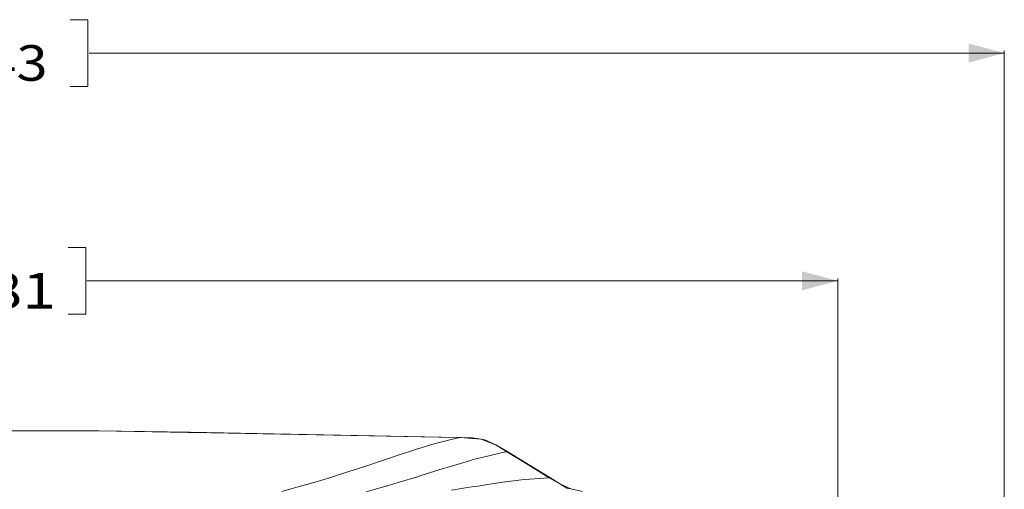
# Model space of a CAD drawing. Units: millimetres. Extents: x -1518 to 1525, y -343 to 3956.
# Drawn here: x 142 to 1525, y 3296 to 3956 of the extents above; entities that cross this region are included whole.
import ezdxf

# ---------------------------------------------------------------- set-up
doc = ezdxf.new("R2010")
doc.units = ezdxf.units.MM
doc.layers.add('1', color=7, linetype='Continuous', true_color=0xffffff)
doc.styles.add('blockfont', font='simplex.shx')
doc.dimstyles.get("Standard").update_dxf_attribs({"dimtxt": 0.18, "dimasz": 0.18, "dimexe": 0.18, "dimexo": 0.0625, "dimgap": 0.09, "dimtad": 0, "dimtih": 1, "dimtoh": 1, "dimdec": 4, "dimzin": 0, "dimdsep": 46, "dimtxsty": 'Standard', "dimcen": 0.09, "dimadec": 0, "dimazin": 0, "dimtfac": 1, "dimtdec": 4, "dimtofl": 0, "dimtmove": 0, "dimatfit": 3, "dimfxl": 1, "dimtolj": 1, "dimtzin": 0, "dimarcsym": 0})

# ---------------------------------------------------------------- blocks, each defined once
blk = doc.blocks.new('_U1')
at = {"layer": '1', "color": 18, "lineweight": 13}
for p, q in [((5.846714, 3956.279939), (-19.153286, 3956.279939)), ((-19.153286, 3956.279939), (-19.153286, 3862.529939)), ((237.51338, 3956.279939), (212.51338, 3956.279939)), ((237.51338, 3862.529939), (237.51338, 3956.279939)), ((-1518.455327, 2644.587626), (-1518.455327, 3912.579939)), ((-1518.455327, 3909.404939), (-338.13662, 3909.404939)), ((1524.514139, 3909.404939), (239.10088, 3909.404939)), ((1524.514139, 2644.587387), (1524.514139, 3912.579939)), ((-19.153286, 3862.529939), (5.846714, 3862.529939)), ((212.51338, 3862.529939), (237.51338, 3862.529939))]:
    blk.add_line(p, q, dxfattribs=at)
at = {"layer": '1', "color": 18, "lineweight": 70}
for points in [[(-1518.455327, 3909.404939), (-1468.455376, 3922.802399), (-1468.455277, 3896.00748)], [(1524.514139, 3909.404939), (1474.514188, 3896.00748), (1474.514089, 3922.802399)]]:
    blk.add_solid(points, dxfattribs=at)
at = {"layer": '1', "color": 18, "linetype": 'Continuous', "lineweight": 13, "char_height": 50, "attachment_point": 7, "line_spacing_factor": 0.903614, "style": 'blockfont'}
for s, insert in [('\\W1.2899;119.8', (-333.89912, 3870.509106)), ('\\W1.1591;3043', (5.371714, 3870.509106))]:
    blk.add_mtext(s, dxfattribs=dict(at, insert=insert))
blk = doc.blocks.new('_U2')
at = {"layer": '1', "color": 18, "lineweight": 13}
for p, q in [((2.817248, 3636.279939), (-22.182752, 3636.279939)), ((-22.182752, 3636.279939), (-22.182752, 3542.529939)), ((234.483915, 3636.279939), (209.483915, 3636.279939)), ((234.483915, 3542.529939), (234.483915, 3636.279939)), ((-1290.483773, 1542.316665), (-1290.483773, 3592.579939)), ((-1290.483773, 3589.404939), (-341.166085, 3589.404939)), ((1290.483654, 3589.404939), (236.071415, 3589.404939)), ((1290.483654, 1542.316665), (1290.483654, 3592.579939)), ((-22.182752, 3542.529939), (2.817248, 3542.529939)), ((209.483915, 3542.529939), (234.483915, 3542.529939))]:
    blk.add_line(p, q, dxfattribs=at)
at = {"layer": '1', "color": 18, "lineweight": 70}
for points in [[(-1290.483773, 3589.404939), (-1240.483822, 3602.802399), (-1240.483724, 3576.00748)], [(1290.483654, 3589.404939), (1240.483703, 3576.00748), (1240.483604, 3602.802399)]]:
    blk.add_solid(points, dxfattribs=at)
at = {"layer": '1', "color": 18, "linetype": 'Continuous', "lineweight": 13, "char_height": 50, "attachment_point": 7, "line_spacing_factor": 0.903614, "style": 'blockfont'}
for s, insert in [('\\W1.2899;101.6', (-336.928585, 3550.509106)), ('\\W1.2570;2581', (2.342248, 3550.509106))]:
    blk.add_mtext(s, dxfattribs=dict(at, insert=insert))

msp = doc.modelspace()

# ---------------------------------------------------------------- linework, layer by layer
at = {"layer": '1', "color": 18, "linetype": 'Continuous', "lineweight": 13}
for p, q in [((0.001771, 3378.537096), (252.967924, 3378.534712)), ((252.967924, 3378.534712), (0.001796, 3379.404939)), ((252.967924, 3378.534712), (377.783656, 3376.272596)), ((252.967924, 3378.534712), (380.87824, 3376.797594)), ((384.565473, 3376.149811), (377.783656, 3376.272596)), ((757.059932, 3369.484581), (380.87824, 3376.797594)), ((755.525231, 3369.426407), (384.565473, 3376.149811)), ((700.663567, 3353.436388), (723.931611, 3360.489763)), ((723.931611, 3360.489763), (727.079928, 3361.302055)), ((727.079928, 3361.302055), (747.668326, 3366.613067)), ((759.942412, 3369.179882), (747.668326, 3366.613067)), ((757.059932, 3369.484581), (755.525231, 3369.426407)), ((755.525231, 3369.426407), (756.092012, 3369.410671)), ((757.400393, 3369.362987), (756.092012, 3369.410671)), ((757.059932, 3369.484581), (762.344682, 3369.200063)), ((759.232521, 3369.295992), (757.400393, 3369.362987)), ((759.232521, 3369.295992), (759.584427, 3369.238294)), ((759.232521, 3369.295992), (777.579665, 3368.730463)), ((759.584427, 3369.238294), (759.942412, 3369.179882)), ((777.471364, 3367.973484), (759.942412, 3369.179882)), ((777.471364, 3367.973484), (789.053261, 3367.176689)), ((789.053261, 3367.176689), (777.579665, 3368.730463)), ((789.053261, 3367.176689), (794.4839, 3364.953674)), ((789.053261, 3367.176689), (794.9844, 3366.053261)), ((794.4839, 3364.953674), (794.484317, 3364.953674)), ((810.668766, 3358.328975), (794.484317, 3364.953674)), ((794.9844, 3366.053261), (811.450839, 3358.47608)), ((677.415013, 3345.816768), (689.5082, 3349.780239)), ((700.361967, 3353.337682), (689.5082, 3349.780239)), ((700.663567, 3353.436388), (700.361967, 3353.337682)), ((790.757835, 3341.193832), (823.944867, 3349.070467)), ((810.668766, 3358.328975), (812.088311, 3357.747949)), ((827.223301, 3349.169172), (811.450839, 3358.47608)), ((814.003944, 3356.614984), (812.088311, 3357.747949)), ((825.702846, 3349.379457), (814.003944, 3356.614984)), ((825.702846, 3349.379457), (823.944867, 3349.070467)), ((826.303601, 3349.296488), (825.702846, 3349.379457)), ((849.284887, 3334.945835), (825.702846, 3349.379457)), ((827.223301, 3349.169172), (826.303601, 3349.296488)), ((827.223301, 3349.169172), (848.008275, 3336.32461)), ((630.413592, 3329.990066), (644.242704, 3334.640659)), ((654.070616, 3337.945617), (644.242704, 3334.640659)), ((677.415013, 3345.816768), (654.070616, 3337.945617)), ((774.712324, 3337.150253), (751.452148, 3330.119528)), ((774.712324, 3337.150253), (778.335989, 3338.245548)), ((790.757835, 3341.193832), (778.335989, 3338.245548)), ((886.230469, 3313.111461), (848.008275, 3336.32461)), ((885.425925, 3312.825359), (849.284887, 3334.945835)), ((605.488002, 3321.801342), (586.619675, 3315.833248)), ((605.488002, 3321.801342), (614.863813, 3324.881471)), ((617.273867, 3325.673259), (614.863813, 3324.881471)), ((617.273867, 3325.673259), (630.413592, 3329.990066)), ((704.082906, 3315.406717), (737.882793, 3326.018013)), ((737.882793, 3326.018013), (742.152393, 3327.308573)), ((742.152393, 3327.308573), (751.452148, 3330.119528)), ((551.299453, 3305.140413), (554.223537, 3305.973209)), ((554.50809, 3306.058801), (554.223537, 3305.973209)), ((580.147862, 3313.786186), (554.50809, 3306.058801)), ((580.147862, 3313.786186), (586.619675, 3315.833248)), ((656.825125, 3301.115907), (674.46363, 3306.432165)), ((674.46363, 3306.432165), (700.354874, 3314.23632)), ((700.354874, 3314.23632), (703.774571, 3315.309919)), ((703.774571, 3315.309919), (704.082906, 3315.406717)), ((801.901221, 3303.741134), (823.152781, 3306.798853)), ((823.152781, 3306.798853), (823.973417, 3306.91687)), ((823.973417, 3306.91687), (846.28427, 3309.596218)), ((846.28427, 3309.596218), (851.212442, 3310.187973)), ((885.425925, 3312.825359), (851.212442, 3310.187973)), ((885.86396, 3312.981046), (885.425925, 3312.825359)), ((900.166929, 3304.088033), (885.425925, 3312.825359)), ((886.230469, 3313.111461), (885.86396, 3312.981046)), ((886.230469, 3313.111461), (901.324511, 3303.924717)), ((527.47947, 3298.357166), (509.737492, 3293.615736)), ((527.47947, 3298.357166), (551.299453, 3305.140413)), ((628.133178, 3293.125547), (641.561508, 3296.855606)), ((655.962646, 3300.855793), (641.561508, 3296.855606)), ((655.962646, 3300.855793), (656.825125, 3301.115907)), ((747.979999, 3295.123972), (773.290873, 3299.277223)), ((773.290873, 3299.277223), (784.953773, 3301.113046)), ((784.953773, 3301.113046), (798.956811, 3303.317465)), ((801.901221, 3303.741134), (798.956811, 3303.317465)), ((900.166929, 3304.088033), (910.016298, 3298.250355)), ((901.324511, 3303.924717), (916.400771, 3296.901992)), ((910.016298, 3298.250355), (915.490746, 3297.094263)), ((915.491402, 3297.094024), (915.490746, 3297.094263)), ((932.1841, 3293.569006), (915.491402, 3297.094024))]:
    msp.add_line(p, q, dxfattribs=at)

# ---------------------------------------------------------------- dimensions: what is measured, and where the dimension line sits
for base, p1, p2, picture, middle in [((1524.514139, 3909.404939), (-1518.455327, 2643.000126), (1524.514139, 2642.999887), '_U1', (-60.45537, 3909.404939)), ((1290.483654, 3589.404939), (-1290.483773, 1540.729165), (1290.483654, 1540.729165), '_U2', (-63.484835, 3589.404939))]:
    dim = msp.add_linear_dim(base=base, p1=p1, p2=p2, dimstyle='Standard', override={"dimtxt": 50, "dimasz": 50, "dimexe": 3.175, "dimexo": 1.5875, "dimgap": 1.5875, "dimtih": 1, "dimtoh": 1, "dimdec": 1, "dimlfac": 0.03937, "dimdsep": 46, "dimlunit": 2, "dimtxsty": 'blockfont', "dimsah": 1, "dimse1": 0, "dimse2": 0, "dimsd1": 0, "dimsd2": 0, "dimclrd": 18, "dimclre": 18, "dimclrt": 18, "dimtol": 0, "dimtm": -0.1, "dimtfac": 1, "dimtdec": 2, "dimtofl": 1, "dimtmove": 0, "dimlwd": 13, "dimlwe": 13}, dxfattribs=at)
    dim.commit()
    dim.dimension.update_dxf_attribs({"geometry": picture, "text_midpoint": middle, "dimtype": 160})

doc.saveas('drawing.dxf')
